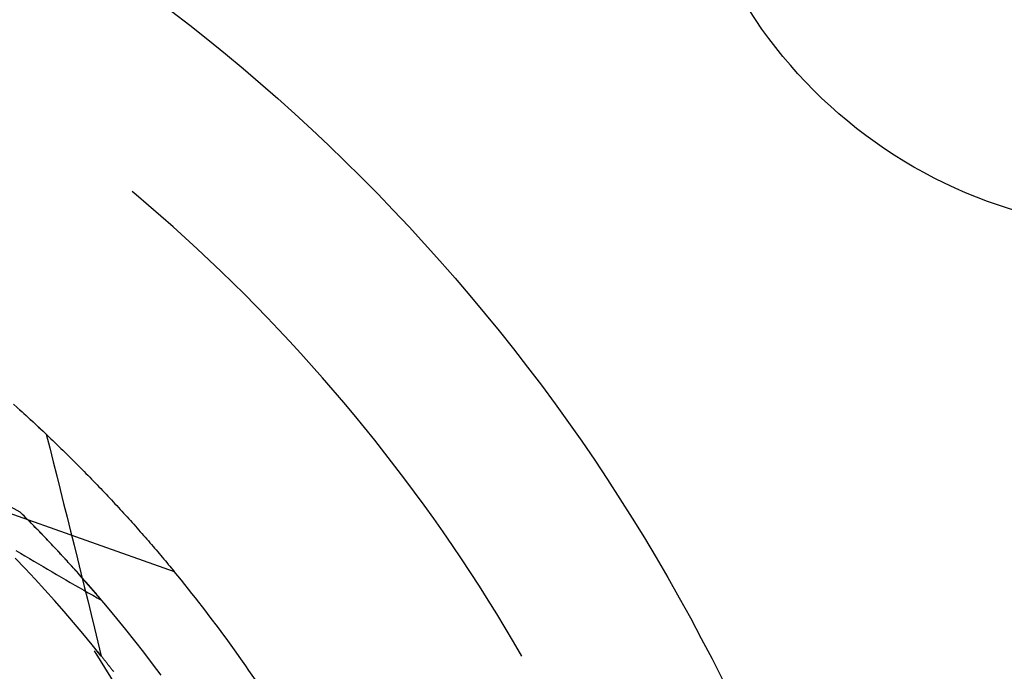
# Model space of a CAD drawing. Units: millimetres. Extents: x 0 to 841, y 0 to 594.
# Drawn here: x 98 to 100, y 532 to 533 of the extents above; entities that cross this region are included whole.
import ezdxf

# ---------------------------------------------------------------- set-up
doc = ezdxf.new("R2010")
doc.units = ezdxf.units.MM
doc.layers.add('SLD-0', color=179, linetype='Continuous')

msp = doc.modelspace()

# ---------------------------------------------------------------- linework, layer by layer
at = {"layer": 'SLD-0'}
for p, q in [((97.9899, 532.888), (97.979, 532.8971)), ((98.0224, 532.8603), (97.9899, 532.888)), ((98.0546, 532.8323), (98.0224, 532.8603)), ((98.0866, 532.804), (98.0546, 532.8323)), ((98.1183, 532.7754), (98.0866, 532.804)), ((98.1497, 532.7465), (98.1183, 532.7754)), ((98.1809, 532.7173), (98.1497, 532.7465)), ((98.2118, 532.6878), (98.1809, 532.7173)), ((98.2424, 532.658), (98.2118, 532.6878)), ((98.2728, 532.628), (98.2424, 532.658)), ((98.3028, 532.5976), (98.2728, 532.628)), ((98.3326, 532.567), (98.3028, 532.5976)), ((98.3621, 532.5361), (98.3326, 532.567)), ((98.3913, 532.505), (98.3621, 532.5361)), ((98.4202, 532.4735), (98.3913, 532.505)), ((98.4488, 532.4418), (98.4202, 532.4735)), ((98.4771, 532.4098), (98.4488, 532.4418)), ((98.5051, 532.3776), (98.4771, 532.4098)), ((98.5328, 532.3451), (98.5051, 532.3776)), ((98.5602, 532.3123), (98.5328, 532.3451)), ((97.6977, 532.3148), (97.669, 532.3407)), ((97.685, 532.3261), (97.6906, 532.3211)), ((97.6906, 532.3211), (97.6962, 532.316)), ((97.6962, 532.316), (97.7017, 532.3109)), ((97.7261, 532.2887), (97.6977, 532.3148)), ((97.7017, 532.3109), (97.7073, 532.3059)), ((97.7073, 532.3059), (97.7128, 532.3008)), ((97.7128, 532.3008), (97.7183, 532.2958)), ((97.7183, 532.2958), (97.7237, 532.2907)), ((98.5873, 532.2793), (98.5602, 532.3123)), ((97.7237, 532.2907), (97.7292, 532.2856)), ((97.7543, 532.2623), (97.7261, 532.2887)), ((97.7292, 532.2856), (97.7346, 532.2806)), ((97.7346, 532.2806), (97.74, 532.2755)), ((97.74, 532.2755), (97.7454, 532.2705)), ((97.7454, 532.2705), (97.7508, 532.2654)), ((98.6141, 532.2461), (98.5873, 532.2793)), ((97.3227, 532.2569), (97.6851, 532.0595)), ((97.7508, 532.2654), (97.7561, 532.2603)), ((97.7543, 532.2623), (97.7635, 532.2261)), ((97.7561, 532.2603), (97.7614, 532.2553)), ((97.7614, 532.2553), (97.7667, 532.2502)), ((97.7667, 532.2502), (97.772, 532.2452)), ((97.772, 532.2452), (97.7772, 532.2401)), ((97.7772, 532.2401), (97.7825, 532.2351)), ((98.6405, 532.2126), (98.6141, 532.2461)), ((97.7635, 532.2261), (97.7727, 532.1898)), ((97.7825, 532.2351), (97.7877, 532.23)), ((97.7877, 532.23), (97.7929, 532.225)), ((97.7929, 532.225), (97.7981, 532.22)), ((97.7981, 532.22), (97.8032, 532.2149)), ((97.8032, 532.2149), (97.8083, 532.2099)), ((97.7727, 532.1898), (97.7818, 532.1536)), ((97.8083, 532.2099), (97.8135, 532.2049)), ((97.8135, 532.2049), (97.8185, 532.1998)), ((97.8185, 532.1998), (97.8236, 532.1948)), ((97.8236, 532.1948), (97.8286, 532.1898)), ((97.8286, 532.1898), (97.8337, 532.1848)), ((98.6667, 532.1788), (98.6405, 532.2126)), ((97.8337, 532.1848), (97.8387, 532.1797)), ((97.8387, 532.1797), (97.8437, 532.1747)), ((97.8437, 532.1747), (97.8486, 532.1697)), ((97.8486, 532.1697), (97.8536, 532.1647)), ((97.8536, 532.1647), (97.8585, 532.1597)), ((98.6925, 532.1448), (98.6667, 532.1788)), ((97.7818, 532.1536), (97.7909, 532.1174)), ((97.8585, 532.1597), (97.8634, 532.1547)), ((97.8634, 532.1547), (97.8683, 532.1497)), ((97.8683, 532.1497), (97.8731, 532.1447)), ((97.8731, 532.1447), (97.8779, 532.1397)), ((97.8779, 532.1397), (97.8828, 532.1347)), ((98.718, 532.1105), (98.6925, 532.1448)), ((97.4896, 532.1154), (98.0893, 531.9031)), ((97.7909, 532.1174), (97.8, 532.0811)), ((97.8828, 532.1347), (97.8876, 532.1298)), ((97.8876, 532.1298), (97.8923, 532.1248)), ((97.8923, 532.1248), (97.8971, 532.1198)), ((97.8971, 532.1198), (97.9018, 532.1149)), ((97.9018, 532.1149), (97.9065, 532.1099)), ((97.9065, 532.1099), (97.9112, 532.1049)), ((97.9112, 532.1049), (97.9159, 532.1)), ((97.9159, 532.1), (97.9205, 532.095)), ((97.9205, 532.095), (97.9251, 532.0901)), ((97.9251, 532.0901), (97.9297, 532.0852)), ((97.9297, 532.0852), (97.9343, 532.0802)), ((98.7432, 532.0761), (98.718, 532.1105)), ((97.7118, 532.0328), (97.6851, 532.0595)), ((97.6889, 532.0558), (97.6851, 532.0595)), ((97.8, 532.0811), (97.8091, 532.0449)), ((97.9343, 532.0802), (97.9389, 532.0753)), ((97.9389, 532.0753), (97.9434, 532.0704)), ((97.9434, 532.0704), (97.948, 532.0655)), ((97.948, 532.0655), (97.9525, 532.0606)), ((97.9525, 532.0606), (97.9569, 532.0557)), ((98.7681, 532.0414), (98.7432, 532.0761)), ((97.6926, 532.052), (97.6889, 532.0558)), ((97.6964, 532.0483), (97.6926, 532.052)), ((97.7001, 532.0445), (97.6964, 532.0483)), ((97.7038, 532.0408), (97.7001, 532.0445)), ((97.7075, 532.0371), (97.7038, 532.0408)), ((97.7112, 532.0334), (97.7075, 532.0371)), ((97.8091, 532.0449), (97.8181, 532.0086)), ((97.9569, 532.0557), (97.9614, 532.0508)), ((97.9614, 532.0508), (97.9658, 532.0459)), ((97.9658, 532.0459), (97.9702, 532.041)), ((97.9702, 532.041), (97.9746, 532.0362)), ((97.9746, 532.0362), (97.979, 532.0313)), ((98.7927, 532.0064), (98.7681, 532.0414)), ((97.7148, 532.0297), (97.7112, 532.0334)), ((97.7382, 532.0057), (97.7118, 532.0328)), ((97.7185, 532.0259), (97.7148, 532.0297)), ((97.7221, 532.0222), (97.7185, 532.0259)), ((97.7258, 532.0185), (97.7221, 532.0222)), ((97.7294, 532.0148), (97.7258, 532.0185)), ((97.733, 532.0111), (97.7294, 532.0148)), ((97.7366, 532.0074), (97.733, 532.0111)), ((97.8181, 532.0086), (97.8272, 531.9723)), ((97.979, 532.0313), (97.9834, 532.0265)), ((97.9834, 532.0265), (97.9877, 532.0216)), ((97.9877, 532.0216), (97.992, 532.0168)), ((97.992, 532.0168), (97.9963, 532.0119)), ((97.9963, 532.0119), (98.0006, 532.0071)), ((97.7401, 532.0037), (97.7366, 532.0074)), ((97.7643, 531.9785), (97.7382, 532.0057)), ((97.7437, 532), (97.7401, 532.0037)), ((97.7473, 531.9964), (97.7437, 532)), ((97.7508, 531.9927), (97.7473, 531.9964)), ((97.7543, 531.989), (97.7508, 531.9927)), ((97.7578, 531.9853), (97.7543, 531.989)), ((97.7613, 531.9816), (97.7578, 531.9853)), ((98.0006, 532.0071), (98.0048, 532.0023)), ((98.0048, 532.0023), (98.0091, 531.9975)), ((98.0091, 531.9975), (98.0133, 531.9927)), ((98.0133, 531.9927), (98.0174, 531.9879)), ((98.0174, 531.9879), (98.0216, 531.9831)), ((98.0216, 531.9831), (98.0258, 531.9783)), ((98.8169, 531.9712), (98.7927, 532.0064)), ((97.6749, 531.958), (97.6868, 531.9509)), ((97.7648, 531.978), (97.7613, 531.9816)), ((97.7902, 531.9509), (97.7643, 531.9785)), ((97.7683, 531.9743), (97.7648, 531.978)), ((97.7717, 531.9706), (97.7683, 531.9743)), ((97.7752, 531.967), (97.7717, 531.9706)), ((97.7786, 531.9633), (97.7752, 531.967)), ((97.782, 531.9597), (97.7786, 531.9633)), ((97.7854, 531.956), (97.782, 531.9597)), ((97.8272, 531.9723), (97.8362, 531.936)), ((98.0258, 531.9783), (98.0299, 531.9735)), ((98.0299, 531.9735), (98.034, 531.9688)), ((98.034, 531.9688), (98.0381, 531.964)), ((98.0381, 531.964), (98.0421, 531.9593)), ((98.0421, 531.9593), (98.0462, 531.9545)), ((98.8408, 531.9358), (98.8169, 531.9712)), ((97.6992, 531.9109), (97.673, 531.9383)), ((97.6868, 531.9509), (97.6987, 531.9438)), ((97.6987, 531.9438), (97.7105, 531.9368)), ((97.7105, 531.9368), (97.7224, 531.9298)), ((97.7888, 531.9524), (97.7854, 531.956)), ((97.7922, 531.9488), (97.7888, 531.9524)), ((97.8157, 531.9231), (97.7902, 531.9509)), ((97.7955, 531.9451), (97.7922, 531.9488)), ((97.7989, 531.9415), (97.7955, 531.9451)), ((97.8022, 531.9379), (97.7989, 531.9415)), ((97.8056, 531.9343), (97.8022, 531.9379)), ((97.8089, 531.9306), (97.8056, 531.9343)), ((97.8122, 531.927), (97.8089, 531.9306)), ((97.8362, 531.936), (97.8451, 531.8998)), ((98.0462, 531.9545), (98.0502, 531.9498)), ((98.0502, 531.9498), (98.0542, 531.9451)), ((98.0542, 531.9451), (98.0582, 531.9404)), ((98.0582, 531.9404), (98.0621, 531.9357)), ((98.0621, 531.9357), (98.0661, 531.931)), ((98.0661, 531.931), (98.07, 531.9263)), ((98.8643, 531.9002), (98.8408, 531.9358)), ((97.7252, 531.8832), (97.6992, 531.9109)), ((97.7224, 531.9298), (97.7343, 531.9228)), ((97.7343, 531.9228), (97.7461, 531.9158)), ((97.7461, 531.9158), (97.758, 531.9089)), ((97.758, 531.9089), (97.7698, 531.9019)), ((97.8155, 531.9234), (97.8122, 531.927)), ((97.8188, 531.9198), (97.8155, 531.9234)), ((97.841, 531.8951), (97.8157, 531.9231)), ((97.822, 531.9162), (97.8188, 531.9198)), ((97.8253, 531.9126), (97.822, 531.9162)), ((97.8285, 531.909), (97.8253, 531.9126)), ((97.8318, 531.9054), (97.8285, 531.909)), ((97.835, 531.9019), (97.8318, 531.9054)), ((98.07, 531.9263), (98.0739, 531.9216)), ((98.0739, 531.9216), (98.0778, 531.917)), ((98.0778, 531.917), (98.0816, 531.9123)), ((98.0816, 531.9123), (98.0855, 531.9077)), ((98.0855, 531.9077), (98.0893, 531.9031)), ((97.7508, 531.8552), (97.7252, 531.8832)), ((97.7698, 531.9019), (97.7817, 531.895)), ((97.7817, 531.895), (97.7935, 531.8882)), ((97.7935, 531.8882), (97.8054, 531.8813)), ((97.8054, 531.8813), (97.8172, 531.8745)), ((97.8382, 531.8983), (97.835, 531.9019)), ((97.8414, 531.8947), (97.8382, 531.8983)), ((97.866, 531.8668), (97.841, 531.8951)), ((97.8446, 531.8911), (97.8414, 531.8947)), ((97.8477, 531.8876), (97.8446, 531.8911)), ((97.8451, 531.8998), (97.8541, 531.8635)), ((97.8509, 531.884), (97.8477, 531.8876)), ((97.854, 531.8804), (97.8509, 531.884)), ((97.8572, 531.8769), (97.854, 531.8804)), ((98.8876, 531.8644), (98.8643, 531.9002)), ((97.7761, 531.827), (97.7508, 531.8552)), ((97.8172, 531.8745), (97.829, 531.8677)), ((97.829, 531.8677), (97.8408, 531.861)), ((97.8408, 531.861), (97.8526, 531.8543)), ((97.8526, 531.8543), (97.8644, 531.8475)), ((97.8541, 531.8635), (97.863, 531.8272)), ((97.8603, 531.8733), (97.8572, 531.8769)), ((97.8634, 531.8698), (97.8603, 531.8733)), ((97.8665, 531.8662), (97.8634, 531.8698)), ((97.8907, 531.8382), (97.866, 531.8668)), ((97.8696, 531.8627), (97.8665, 531.8662)), ((97.8726, 531.8592), (97.8696, 531.8627)), ((97.8757, 531.8557), (97.8726, 531.8592)), ((97.8788, 531.8521), (97.8757, 531.8557)), ((98.9105, 531.8283), (98.8876, 531.8644)), ((97.8644, 531.8475), (97.8762, 531.8409)), ((97.8762, 531.8409), (97.888, 531.8342)), ((97.8818, 531.8486), (97.8788, 531.8521)), ((97.8848, 531.8451), (97.8818, 531.8486)), ((97.8878, 531.8416), (97.8848, 531.8451)), ((97.8908, 531.8381), (97.8878, 531.8416)), ((97.888, 531.8342), (97.8939, 531.8309)), ((97.9151, 531.8094), (97.8907, 531.8382)), ((97.8938, 531.8346), (97.8908, 531.8381)), ((97.8968, 531.8311), (97.8938, 531.8346)), ((97.8939, 531.8309), (97.8998, 531.8276)), ((97.8998, 531.8276), (97.8968, 531.8311)), ((98.933, 531.7921), (98.9105, 531.8283)), ((97.8012, 531.7985), (97.7761, 531.827)), ((97.863, 531.8272), (97.8719, 531.7909)), ((97.9393, 531.7804), (97.9151, 531.8094)), ((97.826, 531.7697), (97.8012, 531.7985)), ((97.8719, 531.7909), (97.8808, 531.7546)), ((97.9631, 531.7511), (97.9393, 531.7804)), ((98.9552, 531.7556), (98.933, 531.7921)), ((97.8504, 531.7407), (97.826, 531.7697)), ((97.8808, 531.7546), (97.8896, 531.7183)), ((97.9867, 531.7216), (97.9631, 531.7511)), ((98.9771, 531.7189), (98.9552, 531.7556)), ((97.8746, 531.7114), (97.8504, 531.7407)), ((97.8984, 531.6819), (97.8746, 531.7114)), ((97.8896, 531.7183), (97.8984, 531.6819)), ((98.0099, 531.6918), (97.9867, 531.7216)), ((98.9986, 531.682), (98.9771, 531.7189)), ((98.3832, 530.8854), (97.8804, 531.696)), ((97.8891, 531.6936), (97.8904, 531.692)), ((97.8904, 531.692), (97.8917, 531.6903)), ((97.8917, 531.6903), (97.893, 531.6887)), ((97.893, 531.6887), (97.8943, 531.6871)), ((97.8943, 531.6871), (97.8956, 531.6854)), ((97.8956, 531.6854), (97.8969, 531.6838)), ((97.8969, 531.6838), (97.8983, 531.6822)), ((97.8983, 531.6822), (97.8996, 531.6805)), ((97.8996, 531.6805), (97.9009, 531.6789)), ((97.9009, 531.6789), (97.9022, 531.6772)), ((97.9022, 531.6772), (97.9035, 531.6756)), ((97.9035, 531.6756), (97.9048, 531.674)), ((97.9048, 531.674), (97.9061, 531.6723)), ((98.0329, 531.6618), (98.0099, 531.6918)), ((97.9061, 531.6723), (97.9074, 531.6707)), ((97.9074, 531.6707), (97.9087, 531.6691)), ((97.9087, 531.6691), (97.91, 531.6674)), ((97.91, 531.6674), (97.9113, 531.6658)), ((97.9113, 531.6658), (97.9126, 531.6642)), ((97.9126, 531.6642), (97.9139, 531.6625)), ((97.9139, 531.6625), (97.9151, 531.6609)), ((97.9151, 531.6609), (97.9164, 531.6593)), ((97.9164, 531.6593), (97.9177, 531.6576)), ((97.9177, 531.6576), (97.919, 531.656)), ((97.919, 531.656), (97.9203, 531.6543)), ((97.9203, 531.6543), (97.9216, 531.6527)), ((97.9216, 531.6527), (97.9228, 531.6511)), ((97.9228, 531.6511), (97.9241, 531.6494)), ((97.9241, 531.6494), (97.9254, 531.6478)), ((97.9254, 531.6478), (97.9267, 531.6462)), ((98.0555, 531.6316), (98.0329, 531.6618)), ((97.9267, 531.6462), (97.9279, 531.6445)), ((97.9279, 531.6445), (97.9292, 531.6429)), ((97.9292, 531.6429), (97.9305, 531.6413))]:
    msp.add_line(p, q, dxfattribs=at)
for centre, radius in [((100.6462, 534.0451), 1.25), ((95.0431, 529.3983), 5)]:
    msp.add_circle(centre, radius, dxfattribs=at)
msp.add_arc((95.0431, 529.3983), 3.9438, 32.571, 39.429, dxfattribs=at)

doc.saveas('drawing.dxf')
